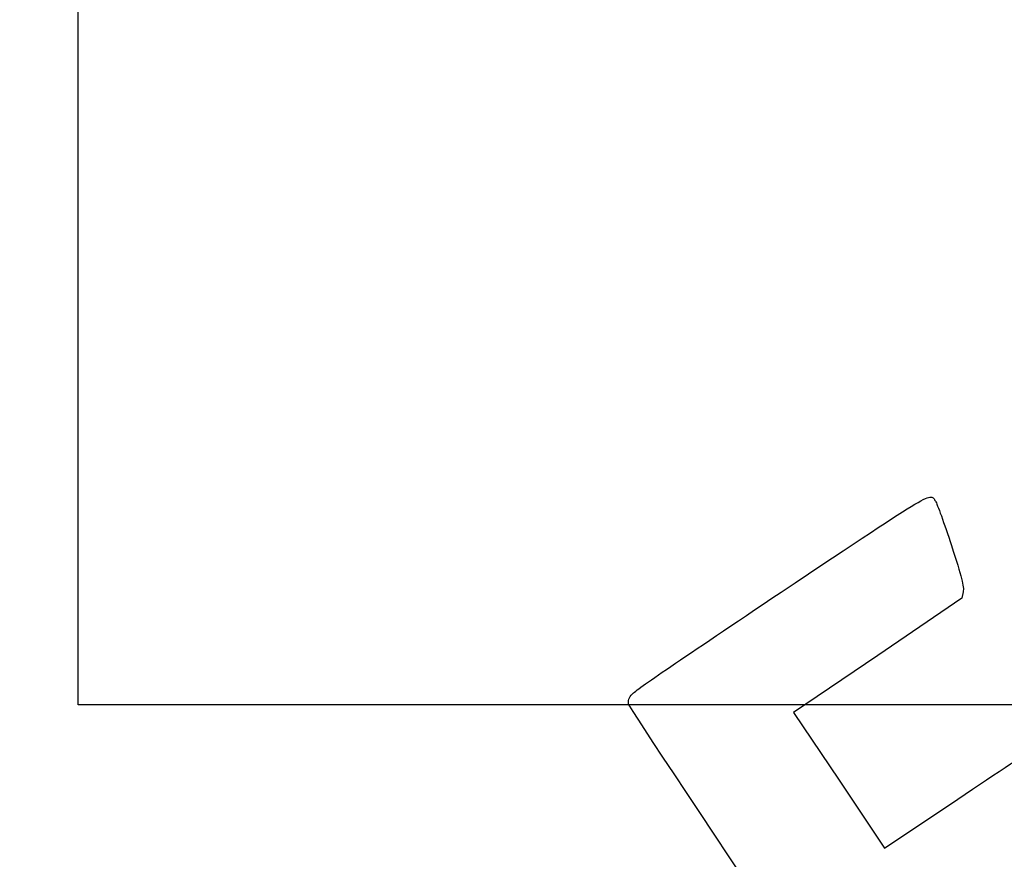
# Model space of a CAD drawing. Units: millimetres. Extents: x 0 to 360, y -201 to 204.
# Drawn here: x 0 to 78, y 60 to 126 of the extents above; entities that cross this region are included whole.
import ezdxf
from ezdxf import colors
from ezdxf.entities.mleader import LeaderData, LeaderLine
from ezdxf.math import Vec2, Vec3

# ---------------------------------------------------------------- set-up
doc = ezdxf.new("R2010")
doc.units = ezdxf.units.MM
doc.layers.add('Predeterminado', color=7, linetype='Continuous')
picture_1 = doc.add_image_def('image6.bmp', size_in_pixel=(1331, 727))

# ---------------------------------------------------------------- blocks, each defined once
blk = doc.blocks.new('_DOT')
at = {"color": 0}
blk.add_line((0, 0), (-1, 0), dxfattribs=at)
at = {"color": 0, "const_width": 0.333}
blk.add_lwpolyline([(-0.1665, 0, 1), (0.1665, 0, 1)], format="xyb", close=True, dxfattribs=at)
blk = doc.blocks.new('SE333')
at = {"color": 7, "linetype": 'Continuous'}
for p, q in [((74.976, 80.801), (74.875, 80.29)), ((74.875, 80.29), (68.186, 75.749)), ((68.186, 75.749), (61.498, 71.208)), ((61.498, 71.208), (65.116, 65.822)), ((65.116, 65.822), (68.735, 60.436)), ((68.735, 60.436), (74.539, 64.328))]:
    blk.add_line(p, q, dxfattribs=at)
blk = doc.blocks.new('SE332')
blk.add_blockref('SE333', (0, 0))

msp = doc.modelspace()

# ---------------------------------------------------------------- linework, layer by layer
at = {"color": 7, "linetype": 'Continuous'}
for points in [[(60.508, 80.769), (72.951, 89.078), (72.309, 88.7), (72.777, 88.004)], [(72.777, 88.004), (72.902, 87.817), (73.471, 86.236), (74.04, 84.489)], [(74.04, 84.489), (74.86, 81.976), (75.055, 81.206), (74.976, 80.801)], [(48.689, 72.691), (48.954, 72.996), (52.631, 75.508), (60.508, 80.769)], [(48.391, 71.877), (48.33, 72.138), (48.419, 72.381), (48.689, 72.691)], [(77.748, 28.233), (77.352, 28.447), (48.524, 71.304), (48.391, 71.877)], [(74.539, 64.328), (77.731, 66.469), (80.512, 68.279), (80.719, 68.351)]]:
    msp.add_open_spline(points, degree=3, dxfattribs=at)

# ---------------------------------------------------------------- block references
msp.add_blockref('SE332', (0, 0))

# ---------------------------------------------------------------- referenced raster images: frames only (the image files are external)
image = msp.add_image(picture_1, insert=(4.635, 71.813), size_in_units=(186.487, 101.86))
image.dxf.flags = 7

# ---------------------------------------------------------------- leaders
at = {"layer": 'Predeterminado', "color": 7, "linetype": 'Continuous'}
ml = msp.add_multileader_mtext('Standard', dxfattribs=at)
ml.set_content('{\\pxsm0.9;\\fArial|b0||i0||c0|p34;\\W1.;PAN-005\\P}', color=256)
ml.set_leader_properties()
ml.set_arrow_properties(name='DOT')
ml.build(insert=Vec2(0, 0))
ml.multileader.update_dxf_attribs({"leader_type": 0, "dogleg_length": 0})
ctx = ml.context
ctx.base_point = Vec3(6.986, 198.879)
notes = []
notes.append((ctx, [(0, (0, 0, 0), (0, 0), (1, 0), 1, [])]))
ctx.mtext.insert = Vec3(8.986, 200.879)
ml = msp.add_multileader_mtext('Standard', dxfattribs=at)
ml.set_content('{\\pxsm0.9;\\fCalibri|b0||i0||c0|p34;\\W1.;Documento no contractual - Document no contractual - Non-contractual document - Non-contractual document - Documento não contratual\\P}', color=256)
ml.set_leader_properties()
ml.set_arrow_properties(name='DOT')
ml.build(insert=Vec2(0, 0))
ml.multileader.update_dxf_attribs({"leader_type": 0, "has_text_frame": 1, "dogleg_length": 0, "arrow_head_size": 1.8})
ctx = ml.context
ctx.base_point, ctx.char_height, ctx.arrow_head_size, ctx.plane_x_axis, ctx.plane_y_axis = Vec3(310.566, 35.206), 1.8, 1.8, Vec3(0, 1), Vec3(-1, 0)
notes.append((ctx, [(0, (0, 0, 0), (0, 0), (1, 0), 1, [])]))
ctx.mtext.insert, ctx.mtext.text_direction, ctx.mtext.rotation = Vec3(309.666, 37.206), Vec3(0, 1), 1.570796
ml = msp.add_multileader_mtext('Standard', dxfattribs=at)
ml.set_content('{\\pxsm0.9;\\fArial TUR|b0||i0||c0|p34;\\W1.;Juego multiactividades PANGEA 5, dispone de dos torres básicas, escalera de acceso, tobogán de salida, una red trepa y una barra de bomberos.\\PDimensiones: 6413 x 3028 x 3122 mm.\\P}', color=256)
ml.set_leader_properties()
ml.set_arrow_properties(name='DOT')
ml.build(insert=Vec2(0, 0))
ml.multileader.update_dxf_attribs({"leader_type": 0, "dogleg_length": 0, "arrow_head_size": 2.5})
ctx = ml.context
ctx.base_point, ctx.char_height, ctx.arrow_head_size = Vec3(7.673, 192.391), 2.5, 2.5
notes.append((ctx, [(0, (0, 0, 0), (0, 0), (1, 0), 1, [])]))
ctx.mtext.insert = Vec3(9.673, 193.641)
ml = msp.add_multileader_mtext('Standard', dxfattribs=at)
ml.set_content('{\\pxsm0.9;\\fArial|b0||i0||c0|p34;\\W1.;Revision: (01 - 26/10/2016)  - Creado: 26/10/2016 - Modificado: 31/01/2024\\P}', color=256)
ml.set_leader_properties()
ml.set_arrow_properties(name='DOT')
ml.build(insert=Vec2(0, 0))
ml.multileader.update_dxf_attribs({"leader_type": 0, "dogleg_length": 0, "arrow_head_size": 1})
ctx = ml.context
ctx.base_point, ctx.char_height, ctx.arrow_head_size, ctx.plane_x_axis, ctx.plane_y_axis = Vec3(292.328, 14.588), 1, 1, Vec3(0, 1), Vec3(-1, 0)
notes.append((ctx, [(0, (0, 0, 0), (0, 0), (1, 0), 1, [])]))
ctx.mtext.insert, ctx.mtext.text_direction, ctx.mtext.rotation = Vec3(291.828, 16.588), Vec3(0, 1), 1.570796
for ctx, leaders in notes:
    for number, flags, end, landing, length, lines in leaders:
        leader = LeaderData()
        leader.index, (leader.has_last_leader_line, leader.has_dogleg_vector, leader.attachment_direction) = number, flags
        leader.last_leader_point, leader.dogleg_vector, leader.dogleg_length = Vec3(end), Vec3(landing), length
        for number, points, colour, breaks in lines:
            line = LeaderLine()
            line.index, line.vertices, line.color, line.breaks = number, Vec3.list(points), colors.encode_raw_color(colour), breaks
            leader.lines.append(line)
        ctx.leaders.append(leader)

doc.saveas('drawing.dxf')
